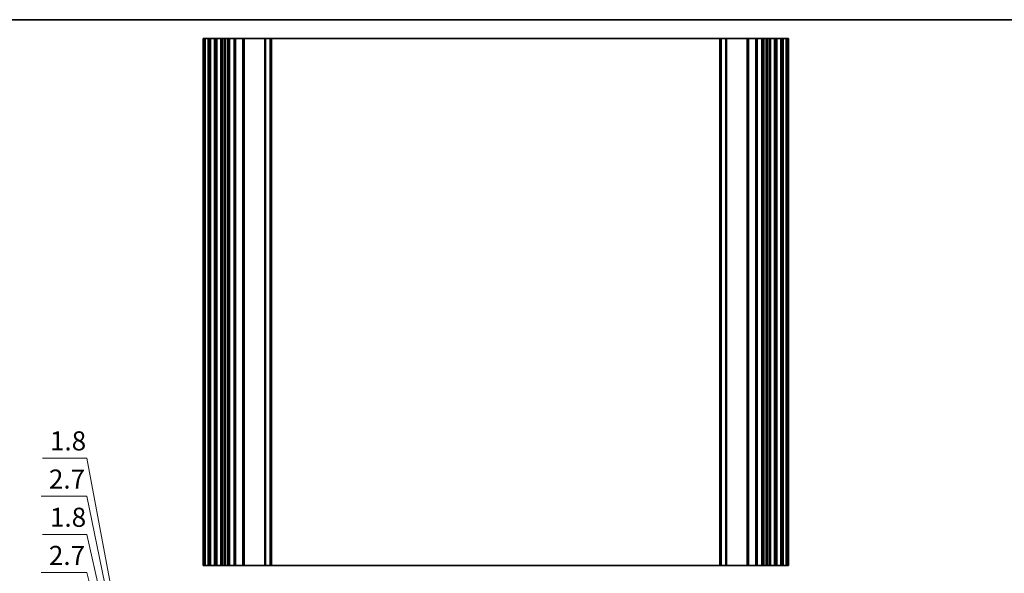
# Model space of a CAD drawing. Units: millimetres. Extents: x 0 to 6772, y 0 to 1124.
# Drawn here: x 4384 to 4771, y 626 to 843 of the extents above; entities that cross this region are included whole.
import ezdxf

# ---------------------------------------------------------------- set-up
doc = ezdxf.new("R2010")
doc.units = ezdxf.units.MM
for name, color, linetype, lineweight in [('Border (ISO)', 7, 'Continuous', 35), ('Dimension (ISO)', 7, 'Continuous', 18), ('Visible (ISO)', 7, 'Continuous', 35), ('Visible Narrow (ISO)', 7, 'Continuous', 25)]:
    doc.layers.add(name, color=color, linetype=linetype, lineweight=lineweight)
doc.styles.add('Note Text (TK)', font='txt')
doc.dimstyles.new('Default - Method 1b (TK)', dxfattribs={"dimscale": 3, "dimtxt": 2.5, "dimasz": 2.5, "dimexe": 1, "dimexo": 1.5, "dimgap": 1, "dimtad": 1, "dimtoh": 1, "dimrnd": 1e-08, "dimdsep": 46, "dimtxsty": 'Note Text (TK)', "dimcen": 0.09, "dimdle": 5, "dimclrd": 100, "dimclre": 100, "dimclrt": 7, "dimadec": 1, "dimazin": 1, "dimtfac": 1, "dimtmove": 0, "dimatfit": 3, "dimfxl": 1, "dimtolj": 1, "dimlwd": -1, "dimlwe": -1, "dimarcsym": 0})

# ---------------------------------------------------------------- blocks, each defined once
blk = doc.blocks.new('図面枠 tk図枠')
at = {"layer": 'Border (ISO)'}
blk.add_line((14.5, 289), (405.5, 289), dxfattribs=at)
blk = doc.blocks.new('_DotSmall')
at = {"color": 0, "linetype": 'ByBlock', "const_width": 0.5}
blk.add_lwpolyline([(-0.0625, 0, 1), (0.0625, 0, 1)], format="xyb", close=True, dxfattribs=at)
blk = doc.blocks.new('*D165')
at = {"layer": 'Defpoints', "color": 0}
for p in [(4439.5, 513.43), (4459.5, 513.43), (4459.5, 510.73)]:
    blk.add_point(p, dxfattribs=at)
at = {"layer": 'Dimension (ISO)', "color": 100}
for p, q in [((4410.85, 625.83), (4392.96, 625.83)), ((4439.5, 512.08), (4410.85, 625.83)), ((4439.5, 513.43), (4439.5, 520.93)), ((4455, 513.43), (4436.5, 513.43)), ((4455, 510.73), (4436.5, 510.73)), ((4439.5, 510.73), (4439.5, 513.43)), ((4439.5, 510.73), (4439.5, 513.43)), ((4439.5, 510.73), (4439.5, 503.23))]:
    blk.add_line(p, q, dxfattribs=at)
at = {"layer": 'Dimension (ISO)', "color": 100, "xscale": 7.5, "yscale": 7.5, "zscale": 7.5}
for p, rotation in [((4439.5, 513.43), 270), ((4439.5, 510.73), 90)]:
    blk.add_blockref('_DotSmall', p, dxfattribs=dict(at, rotation=rotation))
at = {"layer": 'Dimension (ISO)', "color": 7, "insert": (4395.96, 632.58), "char_height": 7.5, "attachment_point": 4, "style": 'Note Text (TK)'}
blk.add_mtext('\\A1;2.7', dxfattribs=at)
blk = doc.blocks.new('*D166')
at = {"layer": 'Defpoints', "color": 0}
for p in [(4439.5, 515.23), (4459.5, 515.23), (4459.5, 513.43)]:
    blk.add_point(p, dxfattribs=at)
at = {"layer": 'Dimension (ISO)', "color": 100}
for p, q in [((4410.85, 640.83), (4393.38, 640.83)), ((4439.5, 514.33), (4410.85, 640.83)), ((4439.5, 515.23), (4439.5, 522.73)), ((4455, 515.23), (4436.5, 515.23)), ((4439.5, 513.43), (4439.5, 515.23)), ((4439.5, 513.43), (4439.5, 515.23)), ((4455, 513.43), (4436.5, 513.43)), ((4439.5, 513.43), (4439.5, 505.93))]:
    blk.add_line(p, q, dxfattribs=at)
at = {"layer": 'Dimension (ISO)', "color": 100, "xscale": 7.5, "yscale": 7.5, "zscale": 7.5}
for p, rotation in [((4439.5, 515.23), 270), ((4439.5, 513.43), 90)]:
    blk.add_blockref('_DotSmall', p, dxfattribs=dict(at, rotation=rotation))
at = {"layer": 'Dimension (ISO)', "color": 7, "insert": (4396.38, 647.58), "char_height": 7.5, "attachment_point": 4, "style": 'Note Text (TK)'}
blk.add_mtext('\\A1;1.8', dxfattribs=at)
blk = doc.blocks.new('*D167')
at = {"layer": 'Defpoints', "color": 0}
for p in [(4439.5, 517.93), (4459.5, 517.93), (4459.5, 515.23)]:
    blk.add_point(p, dxfattribs=at)
at = {"layer": 'Dimension (ISO)', "color": 100}
for p, q in [((4410.85, 655.83), (4392.96, 655.83)), ((4439.5, 516.58), (4410.85, 655.83)), ((4439.5, 517.93), (4439.5, 525.43)), ((4455, 517.93), (4436.5, 517.93)), ((4455, 515.23), (4436.5, 515.23)), ((4439.5, 515.23), (4439.5, 517.93)), ((4439.5, 515.23), (4439.5, 517.93)), ((4439.5, 515.23), (4439.5, 507.73))]:
    blk.add_line(p, q, dxfattribs=at)
at = {"layer": 'Dimension (ISO)', "color": 100, "xscale": 7.5, "yscale": 7.5, "zscale": 7.5}
for p, rotation in [((4439.5, 517.93), 270), ((4439.5, 515.23), 90)]:
    blk.add_blockref('_DotSmall', p, dxfattribs=dict(at, rotation=rotation))
at = {"layer": 'Dimension (ISO)', "color": 7, "insert": (4395.96, 662.58), "char_height": 7.5, "attachment_point": 4, "style": 'Note Text (TK)'}
blk.add_mtext('\\A1;2.7', dxfattribs=at)
blk = doc.blocks.new('*D168')
at = {"layer": 'Defpoints', "color": 0}
for p in [(4439.5, 519.73), (4459.5, 519.73), (4459.5, 517.93)]:
    blk.add_point(p, dxfattribs=at)
at = {"layer": 'Dimension (ISO)', "color": 100}
for p, q in [((4410.85, 670.83), (4393.38, 670.83)), ((4439.5, 518.83), (4410.85, 670.83)), ((4439.5, 519.73), (4439.5, 527.23)), ((4455, 519.73), (4436.5, 519.73)), ((4439.5, 517.93), (4439.5, 519.73)), ((4439.5, 517.93), (4439.5, 519.73)), ((4455, 517.93), (4436.5, 517.93)), ((4439.5, 517.93), (4439.5, 510.43))]:
    blk.add_line(p, q, dxfattribs=at)
at = {"layer": 'Dimension (ISO)', "color": 100, "xscale": 7.5, "yscale": 7.5, "zscale": 7.5}
for p, rotation in [((4439.5, 519.73), 270), ((4439.5, 517.93), 90)]:
    blk.add_blockref('_DotSmall', p, dxfattribs=dict(at, rotation=rotation))
at = {"layer": 'Dimension (ISO)', "color": 7, "insert": (4396.38, 677.58), "char_height": 7.5, "attachment_point": 4, "style": 'Note Text (TK)'}
blk.add_mtext('\\A1;1.8', dxfattribs=at)

msp = doc.modelspace()

# ---------------------------------------------------------------- linework, layer by layer
at = {"layer": 'Visible (ISO)'}
for p, q in [((4456.64, 835.6294), (4456.5, 835.6294)), ((4456.5, 628.6294), (4456.5, 835.6294)), ((4456.64, 835.6294), (4457.1829, 835.6294)), ((4457.4803, 835.6294), (4457.1829, 835.6294)), ((4457.4803, 835.6294), (4458.5, 835.6294)), ((4459, 835.6294), (4458.5, 835.6294)), ((4459, 835.6294), (4459.5, 835.6294)), ((4459, 628.6294), (4459, 835.6294)), ((4459.5, 835.6294), (4461, 835.6294)), ((4461, 835.6294), (4461.5, 835.6294)), ((4462, 835.6294), (4461.5, 835.6294)), ((4461.5, 628.6294), (4461.5, 835.6294)), ((4462, 835.6294), (4463.5, 835.6294)), ((4464, 835.6294), (4463.5, 835.6294)), ((4464, 835.6294), (4464.7905, 835.6294)), ((4464, 628.6294), (4464, 835.6294)), ((4465.2905, 835.6294), (4464.7905, 835.6294)), ((4464.7905, 628.6294), (4464.7905, 835.6294)), ((4465.2905, 835.6294), (4466.05, 835.6294)), ((4466.05, 835.6294), (4466.55, 835.6294)), ((4467.05, 835.6294), (4466.55, 835.6294)), ((4466.55, 628.6294), (4466.55, 835.6294)), ((4467.05, 835.6294), (4468.75, 835.6294)), ((4469.05, 835.6294), (4468.75, 835.6294)), ((4469.05, 835.6294), (4469.35, 835.6294)), ((4469.05, 628.6294), (4469.05, 835.6294)), ((4469.35, 835.6294), (4472.15, 835.6294)), ((4472.15, 835.6294), (4472.45, 835.6294)), ((4472.75, 835.6294), (4472.45, 835.6294)), ((4472.45, 628.6294), (4472.45, 835.6294)), ((4472.75, 835.6294), (4480.7929, 835.6294)), ((4481.1464, 835.6294), (4480.7929, 835.6294)), ((4481.1464, 835.6294), (4482.8536, 835.6294)), ((4483, 835.6294), (4482.8536, 835.6294)), ((4483, 835.6294), (4483.5, 835.6294)), ((4483, 628.6294), (4483, 835.6294)), ((4483.5, 835.6294), (4659.5, 835.6294)), ((4659.5, 835.6294), (4660, 835.6294)), ((4660.1464, 835.6294), (4660, 835.6294)), ((4660, 628.6294), (4660, 835.6294)), ((4660.1464, 835.6294), (4661.8536, 835.6294)), ((4662.2071, 835.6294), (4661.8536, 835.6294)), ((4662.2071, 835.6294), (4670.25, 835.6294)), ((4670.55, 835.6294), (4670.25, 835.6294)), ((4670.55, 835.6294), (4670.85, 835.6294)), ((4670.55, 628.6294), (4670.55, 835.6294)), ((4670.85, 835.6294), (4673.65, 835.6294)), ((4673.65, 835.6294), (4673.95, 835.6294)), ((4674.25, 835.6294), (4673.95, 835.6294)), ((4673.95, 628.6294), (4673.95, 835.6294)), ((4674.25, 835.6294), (4675.95, 835.6294)), ((4676.45, 835.6294), (4675.95, 835.6294)), ((4676.45, 835.6294), (4676.95, 835.6294)), ((4676.45, 628.6294), (4676.45, 835.6294)), ((4676.95, 835.6294), (4677.7095, 835.6294)), ((4678.2095, 835.6294), (4677.7095, 835.6294)), ((4678.2095, 835.6294), (4679, 835.6294)), ((4678.2095, 628.6294), (4678.2095, 835.6294)), ((4679.5, 835.6294), (4679, 835.6294)), ((4679, 628.6294), (4679, 835.6294)), ((4679.5, 835.6294), (4681, 835.6294)), ((4681.5, 835.6294), (4681, 835.6294)), ((4681.5, 835.6294), (4682, 835.6294)), ((4681.5, 628.6294), (4681.5, 835.6294)), ((4682, 835.6294), (4683.5, 835.6294)), ((4683.5, 835.6294), (4684, 835.6294)), ((4684.5, 835.6294), (4684, 835.6294)), ((4684, 628.6294), (4684, 835.6294)), ((4684.5, 835.6294), (4685.5196, 835.6294)), ((4685.8171, 835.6294), (4685.5196, 835.6294)), ((4685.8171, 835.6294), (4686.36, 835.6294)), ((4686.5, 835.6294), (4686.36, 835.6294)), ((4686.5, 628.6294), (4686.5, 835.6294)), ((4456.5, 628.6294), (4456.64, 628.6294)), ((4457.1829, 628.6294), (4456.64, 628.6294)), ((4457.1829, 628.6294), (4457.4803, 628.6294)), ((4458.5, 628.6294), (4457.4803, 628.6294)), ((4458.5, 628.6294), (4459, 628.6294)), ((4459.5, 628.6294), (4459, 628.6294)), ((4461, 628.6294), (4459.5, 628.6294)), ((4461.5, 628.6294), (4461, 628.6294)), ((4461.5, 628.6294), (4462, 628.6294)), ((4463.5, 628.6294), (4462, 628.6294)), ((4463.5, 628.6294), (4464, 628.6294)), ((4464.7905, 628.6294), (4464, 628.6294)), ((4464.7905, 628.6294), (4465.2905, 628.6294)), ((4466.05, 628.6294), (4465.2905, 628.6294)), ((4466.55, 628.6294), (4466.05, 628.6294)), ((4466.55, 628.6294), (4467.05, 628.6294)), ((4468.75, 628.6294), (4467.05, 628.6294)), ((4468.75, 628.6294), (4469.05, 628.6294)), ((4469.35, 628.6294), (4469.05, 628.6294)), ((4472.15, 628.6294), (4469.35, 628.6294)), ((4472.45, 628.6294), (4472.15, 628.6294)), ((4472.45, 628.6294), (4472.75, 628.6294)), ((4480.7929, 628.6294), (4472.75, 628.6294)), ((4480.7929, 628.6294), (4481.1464, 628.6294)), ((4482.8536, 628.6294), (4481.1464, 628.6294)), ((4482.8536, 628.6294), (4483, 628.6294)), ((4483.5, 628.6294), (4483, 628.6294)), ((4659.5, 628.6294), (4483.5, 628.6294)), ((4660, 628.6294), (4659.5, 628.6294)), ((4660, 628.6294), (4660.1464, 628.6294)), ((4661.8536, 628.6294), (4660.1464, 628.6294)), ((4661.8536, 628.6294), (4662.2071, 628.6294)), ((4670.25, 628.6294), (4662.2071, 628.6294)), ((4670.25, 628.6294), (4670.55, 628.6294)), ((4670.85, 628.6294), (4670.55, 628.6294)), ((4673.65, 628.6294), (4670.85, 628.6294)), ((4673.95, 628.6294), (4673.65, 628.6294)), ((4673.95, 628.6294), (4674.25, 628.6294)), ((4675.95, 628.6294), (4674.25, 628.6294)), ((4675.95, 628.6294), (4676.45, 628.6294)), ((4676.95, 628.6294), (4676.45, 628.6294)), ((4677.7095, 628.6294), (4676.95, 628.6294)), ((4677.7095, 628.6294), (4678.2095, 628.6294)), ((4679, 628.6294), (4678.2095, 628.6294)), ((4679, 628.6294), (4679.5, 628.6294)), ((4681, 628.6294), (4679.5, 628.6294)), ((4681, 628.6294), (4681.5, 628.6294)), ((4682, 628.6294), (4681.5, 628.6294)), ((4683.5, 628.6294), (4682, 628.6294)), ((4684, 628.6294), (4683.5, 628.6294)), ((4684, 628.6294), (4684.5, 628.6294)), ((4685.5196, 628.6294), (4684.5, 628.6294)), ((4685.5196, 628.6294), (4685.8171, 628.6294)), ((4686.36, 628.6294), (4685.8171, 628.6294)), ((4686.36, 628.6294), (4686.5, 628.6294))]:
    msp.add_line(p, q, dxfattribs=at)
at = {"layer": 'Visible Narrow (ISO)'}
for p, q in [((4456.64, 628.6294), (4456.64, 835.6294)), ((4457.1829, 628.6294), (4457.1829, 835.6294)), ((4457.4803, 628.6294), (4457.4803, 835.6294)), ((4458.5, 628.6294), (4458.5, 835.6294)), ((4459.5, 628.6294), (4459.5, 835.6294)), ((4461, 628.6294), (4461, 835.6294)), ((4462, 628.6294), (4462, 835.6294)), ((4463.5, 628.6294), (4463.5, 835.6294)), ((4465.2905, 628.6294), (4465.2905, 835.6294)), ((4466.05, 628.6294), (4466.05, 835.6294)), ((4467.05, 628.6294), (4467.05, 835.6294)), ((4468.75, 628.6294), (4468.75, 835.6294)), ((4469.35, 628.6294), (4469.35, 835.6294)), ((4472.15, 628.6294), (4472.15, 835.6294)), ((4472.75, 628.6294), (4472.75, 835.6294)), ((4480.7929, 628.6294), (4480.7929, 835.6294)), ((4481.1464, 628.6294), (4481.1464, 835.6294)), ((4482.8536, 628.6294), (4482.8536, 835.6294)), ((4483.5, 628.6294), (4483.5, 835.6294)), ((4659.5, 628.6294), (4659.5, 835.6294)), ((4660.1464, 628.6294), (4660.1464, 835.6294)), ((4661.8536, 628.6294), (4661.8536, 835.6294)), ((4662.2071, 628.6294), (4662.2071, 835.6294)), ((4670.25, 628.6294), (4670.25, 835.6294)), ((4670.85, 628.6294), (4670.85, 835.6294)), ((4673.65, 628.6294), (4673.65, 835.6294)), ((4674.25, 628.6294), (4674.25, 835.6294)), ((4675.95, 628.6294), (4675.95, 835.6294)), ((4676.95, 628.6294), (4676.95, 835.6294)), ((4677.7095, 628.6294), (4677.7095, 835.6294)), ((4679.5, 628.6294), (4679.5, 835.6294)), ((4681, 628.6294), (4681, 835.6294)), ((4682, 628.6294), (4682, 835.6294)), ((4683.5, 628.6294), (4683.5, 835.6294)), ((4684.5, 628.6294), (4684.5, 835.6294)), ((4685.5196, 628.6294), (4685.5196, 835.6294)), ((4685.8171, 628.6294), (4685.8171, 835.6294)), ((4686.36, 628.6294), (4686.36, 835.6294))]:
    msp.add_line(p, q, dxfattribs=at)

# ---------------------------------------------------------------- block references
at = {"xscale": 3, "yscale": 3, "zscale": 3}
msp.add_blockref('図面枠 tk図枠', (3941.5, -24), dxfattribs=at)

# ---------------------------------------------------------------- dimensions: what is measured, and where the dimension line sits
at = {"layer": 'Dimension (ISO)', "color": 100}
for base, p1, p2, picture, middle in [((4439.5, 519.7256), (4459.5, 517.9256), (4459.5, 519.7256), '*D168', (4407.845, 670.8315)), ((4439.5, 517.9256), (4459.5, 515.2256), (4459.5, 517.9256), '*D167', (4407.845, 655.8315)), ((4439.5, 515.2256), (4459.5, 513.4256), (4459.5, 515.2256), '*D166', (4407.845, 640.8315)), ((4439.5, 513.4256), (4459.5, 510.7256), (4459.5, 513.4256), '*D165', (4407.845, 625.8315))]:
    dim = msp.add_linear_dim(base=base, p1=p1, p2=p2, angle=90, dimstyle='Default - Method 1b (TK)', override={"dimtih": 1, "dimblk1": 'DotSmall', "dimblk2": 'DotSmall', "dimsah": 1, "dimdle": 0, "dimtmove": 1, "dimatfit": 1}, dxfattribs=at)
    dim.commit()
    dim.dimension.update_dxf_attribs({"geometry": picture, "text_midpoint": middle, "dimtype": 160})

doc.saveas('drawing.dxf')
